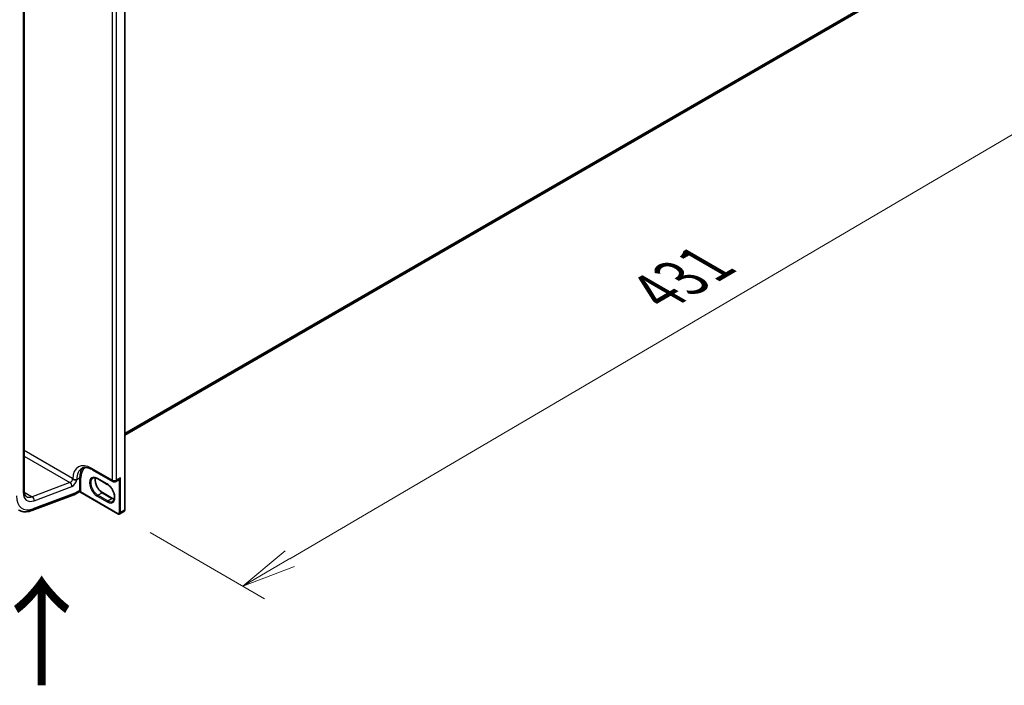
# Model space of a CAD drawing. Units: millimetres. Extents: x 7 to 9256, y 4 to 1830.
# Drawn here: x 36 to 59, y 76 to 91 of the extents above; entities that cross this region are included whole.
import ezdxf

# ---------------------------------------------------------------- set-up
doc = ezdxf.new("R2010")
doc.units = ezdxf.units.MM
doc.header["$LTSCALE"] = 0.5
doc.layers.get('Defpoints').update_dxf_attribs({"lineweight": 25})
for name, color, linetype, lineweight in [('Dimension (ISO)', 7, 'Continuous', 18), ('Dimension (ISO) @ 1', 7, 'Continuous', 18), ('Symbol (ISO)', 7, 'Continuous', 18), ('Visible (ISO)', 7, 'Continuous', 35), ('Visible Narrow (ISO)', 7, 'Continuous', 25)]:
    doc.layers.add(name, color=color, linetype=linetype, lineweight=lineweight)
doc.styles.add('Note Text (TK)', font='MS PGothic.ttf')
doc.dimstyles.new('Default - Method 1b (TK)', dxfattribs={"dimscale": 0.5, "dimtxt": 2.5, "dimasz": 2.5, "dimexe": 1, "dimexo": 1.5, "dimgap": 1, "dimtad": 1, "dimrnd": 1e-08, "dimdsep": 46, "dimtxsty": 'Note Text (TK)', "dimblk": 'OPEN', "dimcen": 0.09, "dimdle": 5, "dimclrd": 100, "dimclre": 100, "dimclrt": 7, "dimadec": 1, "dimazin": 1, "dimtfac": 1, "dimtmove": 0, "dimatfit": 3, "dimldrblk": 'OPEN', "dimfxl": 1, "dimtolj": 1, "dimlwd": -1, "dimlwe": -1, "dimarcsym": 0})

# ---------------------------------------------------------------- blocks, each defined once
blk = doc.blocks.new('_Open')
at = {"color": 0, "linetype": 'ByBlock', "lineweight": -2}
for p, q in [((-1, 0.167), (0, 0)), ((-1, -0.167), (0, 0)), ((0, 0), (-1, 0))]:
    blk.add_line(p, q, dxfattribs=at)
blk = doc.blocks.new('*D21')
at = {"layer": 'Defpoints', "color": 0}
for p in [(58.242, 93.371), (62.663, 90.819), (38.448, 79.97)]:
    blk.add_point(p, dxfattribs=at)
at = {"layer": 'Dimension (ISO)', "color": 100}
for p, q in [((58.989, 92.94), (63.161, 90.532)), ((42.406, 78.94), (61.584, 90.187)), ((39.195, 79.539), (41.826, 78.02))]:
    blk.add_line(p, q, dxfattribs=at)
at = {"layer": 'Dimension (ISO)', "color": 100, "xscale": 1.25, "yscale": 1.25, "zscale": 1.25}
for p, rotation in [((62.663, 90.819), 30.38872558681439), ((41.328, 78.308), 210.3887255868144)]:
    blk.add_blockref('_Open', p, dxfattribs=dict(at, rotation=rotation))
at = {"layer": 'Dimension (ISO)', "color": 7, "insert": (50.634, 84.936), "char_height": 1.25, "attachment_point": 4, "rotation": 30.3887, "style": 'Note Text (TK)'}
blk.add_mtext('\\A1;{\\Q-29.611;\\W0.820;\\H0.816x; \\fＭＳ Ｐゴシック|b0|i0;431}', dxfattribs=at)

msp = doc.modelspace()

# ---------------------------------------------------------------- linework, layer by layer
at = {"layer": 'Visible (ISO)'}
for p, q in [((38.61164, 80.06467), (38.61164, 92.86617)), ((38.61164, 81.78097), (57.36246, 92.60676)), ((36.29283, 80.5015), (36.29283, 91.8753)), ((37.86433, 80.9857), (38.33405, 80.71451)), ((38.20827, 80.64828), (37.98098, 80.77951)), ((38.40191, 80.71451), (38.46744, 80.75235)), ((36.47052, 80.04706), (37.44015, 80.40946)), ((37.55726, 80.47643), (37.44405, 80.41106)), ((37.45884, 80.44376), (37.45884, 80.44466)), ((38.44818, 79.9703), (37.57201, 80.47616)), ((38.09838, 80.45795), (38.32566, 80.32672)), ((38.49461, 79.96782), (38.59057, 80.02323))]:
    msp.add_line(p, q, dxfattribs=at)
msp.add_arc((38.36798, 80.77328), 0.06786, 240, 300, dxfattribs=at)
for centre, major_axis, ratio, start_param, end_param in [((37.40833, 80.47292), (0.03571, -0.06186), 0.57735027, 6.11345975, 7.06858347), ((37.40833, 80.47382), (-0.03516, 0.06281), 0.57721501, 3.05300775, 3.94229546)]:
    msp.add_ellipse(centre, major_axis=major_axis, ratio=ratio, start_param=start_param, end_param=end_param, dxfattribs=at)
for points, knots in [([(37.62147, 81.01648), (37.63241, 81.0228), (37.64421, 81.02765), (37.67009, 81.03442), (37.68418, 81.03632), (37.71485, 81.03666), (37.73141, 81.03508), (37.76663, 81.02796), (37.78528, 81.02241), (37.82396, 81.00716), (37.84399, 80.99745), (37.86433, 80.9857)], [3.926990817, 3.926990817, 3.926990817, 3.926990817, 4.08407045, 4.08407045, 4.241150082, 4.241150082, 4.398229715, 4.398229715, 4.555309348, 4.555309348, 4.71238898, 4.71238898, 4.71238898, 4.71238898]), ([(37.4563, 80.75162), (37.4491, 80.75306), (37.44203, 80.75511), (37.42716, 80.76129), (37.42096, 80.76522), (37.41498, 80.77052), (37.41361, 80.77197), (37.41199, 80.77404), (37.41145, 80.77481), (37.41099, 80.7756)], [1.8325333825, 1.8325333825, 1.8325333825, 1.8325333825, 1.8468339084, 1.8468339084, 1.8643451019, 1.8643451019, 1.8712025827, 1.8712025827, 1.8747323254, 1.8747323254, 1.8747323254, 1.8747323254]), ([(37.50682, 80.75283), (37.5067, 80.7528), (37.50658, 80.75276), (37.50278, 80.7516), (37.4987, 80.75072), (37.4899, 80.74952), (37.4852, 80.74921), (37.47256, 80.74922), (37.46443, 80.74999), (37.4563, 80.75162)], [-0.3793971406, -0.3793971406, -0.3793971406, -0.3793971406, -0.3786553296, -0.3786553296, -0.3564135009, -0.3564135009, -0.3341696489, -0.3341696489, -0.2990933503, -0.2990933503, -0.2990933503, -0.2990933503]), ([(37.98098, 80.77951), (37.97244, 80.78444), (37.96399, 80.78854), (37.94758, 80.79501), (37.93962, 80.79738), (37.92446, 80.80045), (37.91726, 80.80114), (37.9038, 80.80099), (37.89753, 80.80016), (37.88593, 80.79712), (37.88058, 80.79493), (37.87563, 80.79206)], [1.570796327, 1.570796327, 1.570796327, 1.570796327, 1.727875959, 1.727875959, 1.884955592, 1.884955592, 2.042035225, 2.042035225, 2.199114858, 2.199114858, 2.35619449, 2.35619449, 2.35619449, 2.35619449]), ([(37.93617, 80.79801), (37.93304, 80.78753), (37.93098, 80.77565), (37.92904, 80.74446), (37.93041, 80.7241), (37.93836, 80.68123), (37.94496, 80.65872), (37.96293, 80.61386), (37.97432, 80.59153), (38.00071, 80.54954), (38.01572, 80.52988), (38.04763, 80.49538), (38.06452, 80.48053), (38.08707, 80.46481), (38.09275, 80.4612), (38.09838, 80.45795)], [2.85569859, 2.85569859, 2.85569859, 2.85569859, 3.07242606, 3.07242606, 3.37692015, 3.37692015, 3.68314768, 3.68314768, 3.99182849, 3.99182849, 4.30111676, 4.30111676, 4.6089346, 4.6089346, 4.71238898, 4.71238898, 4.71238898, 4.71238898]), ([(38.33505, 80.25876), (38.34754, 80.26597), (38.35784, 80.27752), (38.37131, 80.30762), (38.37528, 80.32437), (38.3776, 80.36177), (38.37624, 80.38213), (38.36829, 80.425), (38.36168, 80.44751), (38.34372, 80.49236), (38.33233, 80.51469), (38.30593, 80.55669), (38.29093, 80.57635), (38.25901, 80.61084), (38.24212, 80.62569), (38.21957, 80.64142), (38.2139, 80.64503), (38.20827, 80.64828)], [5.49778714, 5.49778714, 5.49778714, 5.49778714, 5.89356982, 5.89356982, 6.21401871, 6.21401871, 6.5185128, 6.5185128, 6.82474033, 6.82474033, 7.13342114, 7.13342114, 7.44270942, 7.44270942, 7.75052725, 7.75052725, 7.85398163, 7.85398163, 7.85398163, 7.85398163]), ([(36.34588, 80.36717), (36.34027, 80.37041), (36.33507, 80.37439), (36.3251, 80.38448), (36.32033, 80.39061), (36.31146, 80.40558), (36.30739, 80.41443), (36.3005, 80.43492), (36.2977, 80.44656), (36.29387, 80.47231), (36.29283, 80.48642), (36.29283, 80.5015)], [5.497787144, 5.497787144, 5.497787144, 5.497787144, 5.654866776, 5.654866776, 5.811946409, 5.811946409, 5.969026042, 5.969026042, 6.126105675, 6.126105675, 6.283185307, 6.283185307, 6.283185307, 6.283185307]), ([(37.55726, 80.47643), (37.5577, 80.47668), (37.55833, 80.477), (37.55997, 80.4776), (37.56099, 80.47787), (37.56327, 80.47819), (37.56453, 80.47823), (37.567, 80.478), (37.56821, 80.47773), (37.57034, 80.47702), (37.57126, 80.47659), (37.57201, 80.47616)], [0.0285065032, 0.0285065032, 0.0285065032, 0.0285065032, 0.0357459948, 0.0357459948, 0.0429854864, 0.0429854864, 0.050224978, 0.050224978, 0.0574644696, 0.0574644696, 0.0647039612, 0.0647039612, 0.0647039612, 0.0647039612]), ([(38.32566, 80.32672), (38.33421, 80.32179), (38.34265, 80.31769), (38.35759, 80.3118), (38.36415, 80.30973), (38.37047, 80.30822)], [4.71238898, 4.71238898, 4.71238898, 4.71238898, 4.869468613, 4.869468613, 4.998283049, 4.998283049, 4.998283049, 4.998283049]), ([(36.16731, 80.05787), (36.18476, 80.0478), (36.20328, 80.03958), (36.24177, 80.02708), (36.26172, 80.02279), (36.30242, 80.01806), (36.32316, 80.0176), (36.36498, 80.02024), (36.38607, 80.02334), (36.4283, 80.03282), (36.44944, 80.03919), (36.47052, 80.04706)], [0.785398163, 0.785398163, 0.785398163, 0.785398163, 0.907571211, 0.907571211, 1.029744259, 1.029744259, 1.151917306, 1.151917306, 1.274090354, 1.274090354, 1.396263402, 1.396263402, 1.396263402, 1.396263402]), ([(38.49461, 79.96782), (38.49161, 79.96609), (38.48839, 79.96478), (38.48181, 79.96306), (38.47846, 79.96265), (38.4719, 79.96258), (38.46868, 79.96291), (38.46246, 79.96417), (38.45946, 79.96509), (38.45366, 79.96738), (38.45087, 79.96874), (38.44818, 79.9703)], [0.785398163, 0.785398163, 0.785398163, 0.785398163, 0.942477796, 0.942477796, 1.099557429, 1.099557429, 1.256637061, 1.256637061, 1.413716694, 1.413716694, 1.570796327, 1.570796327, 1.570796327, 1.570796327]), ([(38.59057, 80.02323), (38.59356, 80.02495), (38.59631, 80.0271), (38.60109, 80.03193), (38.60313, 80.03462), (38.60647, 80.04027), (38.60778, 80.04323), (38.60981, 80.04924), (38.61051, 80.0523), (38.61143, 80.05846), (38.61164, 80.06156), (38.61164, 80.06467)], [5.497787144, 5.497787144, 5.497787144, 5.497787144, 5.654866776, 5.654866776, 5.811946409, 5.811946409, 5.969026042, 5.969026042, 6.126105675, 6.126105675, 6.283185307, 6.283185307, 6.283185307, 6.283185307])]:
    msp.add_open_spline(points, degree=3, knots=knots, dxfattribs=at)
msp.add_open_spline([(37.40833, 80.78021), (37.40921, 80.77869), (37.4101, 80.77715), (37.41099, 80.7756)], degree=3, dxfattribs=at)
at = {"layer": 'Visible Narrow (ISO)'}
for p, q in [((38.60536, 92.85743), (38.60536, 80.05593)), ((57.48512, 92.71213), (38.61164, 81.81552)), ((38.61164, 81.80837), (57.4816, 92.70295)), ((57.36339, 92.6074), (38.61164, 81.78107)), ((36.27191, 91.84614), (36.27191, 80.47234)), ((38.32, 91.94907), (38.32, 80.74557)), ((38.41596, 80.74557), (38.41596, 91.94907)), ((37.40833, 80.78021), (36.29283, 81.42424)), ((36.29283, 81.29836), (37.34906, 80.68855)), ((38.32, 80.74557), (37.85028, 81.01677)), ((37.34906, 80.68855), (36.4806, 80.36397)), ((37.50682, 80.76307), (37.56996, 80.79952)), ((37.50682, 80.75283), (37.50682, 80.76307)), ((37.56996, 80.79952), (37.56996, 80.50791)), ((37.60026, 80.50791), (37.60026, 80.79952)), ((38.20383, 80.65809), (37.97654, 80.78931)), ((38.5094, 80.79952), (38.41596, 80.74557)), ((38.4791, 80.73725), (38.4791, 80.00052)), ((38.5094, 80.00052), (38.5094, 80.79952)), ((36.29428, 80.47154), (36.4806, 80.36397)), ((37.45884, 80.44466), (36.49602, 80.08481)), ((36.52233, 80.27231), (37.39079, 80.59689)), ((37.56996, 80.50791), (37.45884, 80.44376)), ((38.44374, 79.98011), (37.58993, 80.47306)), ((37.9917, 80.40148), (38.08766, 80.45688)), ((38.08766, 80.45688), (38.31495, 80.32566)), ((37.97654, 80.37523), (38.20383, 80.24401)), ((38.21898, 80.27026), (37.9917, 80.40148)), ((38.21898, 80.27026), (38.31495, 80.32566)), ((38.60536, 80.05593), (38.5094, 80.00052))]:
    msp.add_line(p, q, dxfattribs=at)
for centre, major_axis, ratio, start_param, end_param in [((37.85028, 80.50937), (-0.31071, 0.53817), 0.57735027, 5.49778714, 7.04373446), ((37.89826, 80.53708), (-0.27679, 0.47941), 0.57735027, 0, 0.78539816), ((37.96139, 80.57353), (-0.27679, 0.47941), 0.57735027, 0.12226113, 0.78539816), ((37.97654, 80.58227), (-0.26607, 0.46085), 0.57735027, 0.04068686, 0.78539816), ((37.89826, 81.04447), (-0.03393, -0.05877), 0.57735027, 5.49778714, 6.28318531), ((37.35783, 80.75105), (-0.03571, -0.06186), 0.57735027, 0.61086524, 2.35619449), ((37.34029, 80.62605), (-0.02501, 0.06691), 0.66883484, 4.03088036, 5.60167669), ((37.40833, 80.72189), (0.07143, 0.12372), 0.57735027, 3.75245789, 5.27371186), ((37.45884, 80.79077), (0.06786, 0), 0.57735027, 4.67489934, 5.49778714), ((37.58511, 80.79077), (0.02143, 0), 0.57735027, 0.78539816, 2.35619449), ((37.97654, 80.58227), (-0.12679, 0.2196), 0.57735027, 5.49778714, 8.6393798), ((37.9917, 80.59102), (-0.11607, 0.20104), 0.57735027, 0, 2.35619449), ((38.08766, 80.64643), (0.11607, -0.20104), 0.57735027, 3.58855191, 5.49778714), ((37.9917, 80.79806), (-0.01071, -0.01856), 0.57735027, 5.49778714, 6.28318531), ((38.21898, 80.66684), (-0.01071, -0.01856), 0.57735027, 5.49778714, 6.28318531), ((38.20383, 80.45105), (0.12679, -0.2196), 0.57735027, 5.49778714, 8.6393798), ((38.36798, 80.77328), (-0.03393, -0.05877), 0.57735027, 5.49778714, 6.28318531), ((38.36798, 80.77328), (-0.06786, 0), 0.57735027, 0.78539816, 2.35619449), ((38.36798, 80.77328), (0.03393, -0.05877), 0.57735027, 0, 0.78539816), ((38.44627, 80.81848), (0.04464, -0.07732), 0.57735027, 5.5757021, 6.04463809), ((38.46394, 80.7285), (-0.00267, 0.02126), 0.79337526, 5.03488898, 6.17269208), ((36.2214, 80.5015), (0.07143, 0), 0.57735027, 5.49778714, 6.28318531), ((36.57496, 80.6473), (-0.21429, -0.37115), 0.57735027, 5.49778714, 6.89405055), ((37.51945, 80.53708), (0.03571, -0.06186), 0.57735027, 0.21678786, 0.78539816), ((37.57478, 80.46431), (-0.01663, 0.01352), 0.79738517, 4.41709392, 5.98789025), ((37.58511, 80.49917), (0.02143, 0), 0.57735027, 0.78539816, 2.35619449), ((37.5346, 80.54582), (0.04643, -0.08042), 0.57735027, 0.21678786, 0.78539816), ((38.08766, 80.43939), (0.01071, 0.01856), 0.57735027, 0, 0.78539816), ((36.57496, 80.6473), (-0.32143, -0.55673), 0.57735027, 5.49778714, 6.89405055), ((36.52445, 80.67646), (-0.17857, -0.30929), 0.57735027, 0, 0.61086524), ((36.47183, 80.30147), (-0.02501, 0.06691), 0.66883484, 4.03088036, 5.60167669), ((37.9917, 80.38398), (-0.01071, -0.01856), 0.57735027, 3.92699082, 5.49778714), ((38.21898, 80.25276), (0.01071, 0.01856), 0.57735027, 0.78539816, 2.35619449), ((38.21898, 80.4598), (0.11607, -0.20104), 0.57735027, 5.49778714, 6.28318531), ((38.31495, 80.30816), (0.01071, 0.01856), 0.57735027, 0, 0.78539816), ((38.31495, 80.51521), (0.11607, -0.20104), 0.57735027, 5.49778714, 5.83622605), ((36.44552, 80.11397), (0.02501, -0.06691), 0.66883484, 0, 0.88928771), ((38.44374, 80.02093), (0.025, -0.0433), 0.57735027, 5.49778714, 7.06858347), ((38.45889, 79.98886), (-0.01071, -0.01856), 0.57735027, 5.49778714, 6.28318531), ((38.49425, 80.00927), (0.02143, 0), 0.57735027, 3.92699082, 5.49778714), ((38.45889, 80.02968), (0.03571, -0.06186), 0.57735027, 0, 0.78539816), ((38.55486, 80.08509), (0.03571, -0.06186), 0.57735027, 0, 0.78539816), ((38.59021, 80.06467), (0.02143, 0), 0.57735027, 5.49778714, 6.28318531)]:
    msp.add_ellipse(centre, major_axis=major_axis, ratio=ratio, start_param=start_param, end_param=end_param, dxfattribs=at)
for points, knots in [([(38.5094, 80.79952), (38.50756, 80.79612), (38.50558, 80.79278), (38.49856, 80.78189), (38.49302, 80.77476), (38.48251, 80.76366), (38.47772, 80.75937), (38.47108, 80.75458), (38.46924, 80.75338), (38.46743, 80.75234)], [-0.000554605, -0.000554605, -0.000554605, -0.000554605, 0.018680988, 0.018680988, 0.064028446, 0.064028446, 0.098911107, 0.098911107, 0.112275804, 0.112275804, 0.112275804, 0.112275804]), ([(38.4791, 80.73725), (38.4803, 80.73825), (38.4816, 80.73955), (38.48507, 80.74356), (38.48729, 80.74664), (38.49227, 80.75466), (38.495, 80.75984), (38.50084, 80.77269), (38.50382, 80.78059), (38.50747, 80.79235), (38.50848, 80.79591), (38.5094, 80.79952)], [-0.142514432, -0.142514432, -0.142514432, -0.142514432, -0.125743923, -0.125743923, -0.098911107, -0.098911107, -0.064028446, -0.064028446, -0.018680988, -0.018680988, 0.000554605, 0.000554605, 0.000554605, 0.000554605]), ([(37.56201, 80.4811), (37.56084, 80.47967), (37.55983, 80.47854), (37.55833, 80.47715), (37.55777, 80.47672), (37.55726, 80.47643)], [0, 0, 0, 0, 0.0167206709, 0.0167206709, 0.0285065032, 0.0285065032, 0.0285065032, 0.0285065032]), ([(37.57201, 80.47616), (37.57238, 80.47594), (37.57276, 80.47573), (37.57563, 80.47419), (37.57813, 80.4732), (37.58221, 80.47232), (37.58378, 80.47217), (37.58688, 80.47229), (37.58842, 80.47256), (37.58993, 80.47306)], [-0.0647039612, -0.0647039612, -0.0647039612, -0.0647039612, -0.0606693024, -0.0606693024, -0.033705168, -0.033705168, -0.0167206709, -0.0167206709, 0, 0, 0, 0])]:
    msp.add_open_spline(points, degree=3, knots=knots, dxfattribs=at)

# ---------------------------------------------------------------- texts
at = {"layer": 'Symbol (ISO)', "color": 7, "insert": (36.73467, 75.92025), "char_height": 2, "attachment_point": 4, "rotation": 90, "line_spacing_factor": 1.5, "style": 'Note Text (TK)'}
msp.add_mtext('\\fMS PGothic|b0|i0;{\\H2.0000;→}', dxfattribs=at)

# ---------------------------------------------------------------- dimensions: what is measured, and where the dimension line sits
at = {"layer": 'Dimension (ISO) @ 1', "color": 100}
dim = msp.add_linear_dim(base=(62.66257, 90.81919), p1=(38.44818, 79.9703), p2=(58.24229, 93.37124), angle=210.388726, text='{\\Q-29.611;\\W0.820;\\H0.816x; \\fＭＳ Ｐゴシック|b0|i0;431}', dimstyle='Default - Method 1b (TK)', override={"dimscale": 1, "dimtxt": 1.25, "dimasz": 1.25, "dimexe": 0.5, "dimexo": 0.75, "dimgap": 0.5, "dimdec": 2, "dimlfac": 17.708804, "dimcen": 0.045, "dimtol": 0, "dimlim": 0, "dimtp": 0, "dimtm": 0, "dimtdec": 2, "dimtix": 0, "dimtofl": 0, "dimtmove": 0, "dimatfit": 1}, dxfattribs=at)
dim.commit()
dim.dimension.update_dxf_attribs({"geometry": '*D21', "text_midpoint": (51.99516, 84.56348), "dimtype": 128})

doc.saveas('drawing.dxf')
